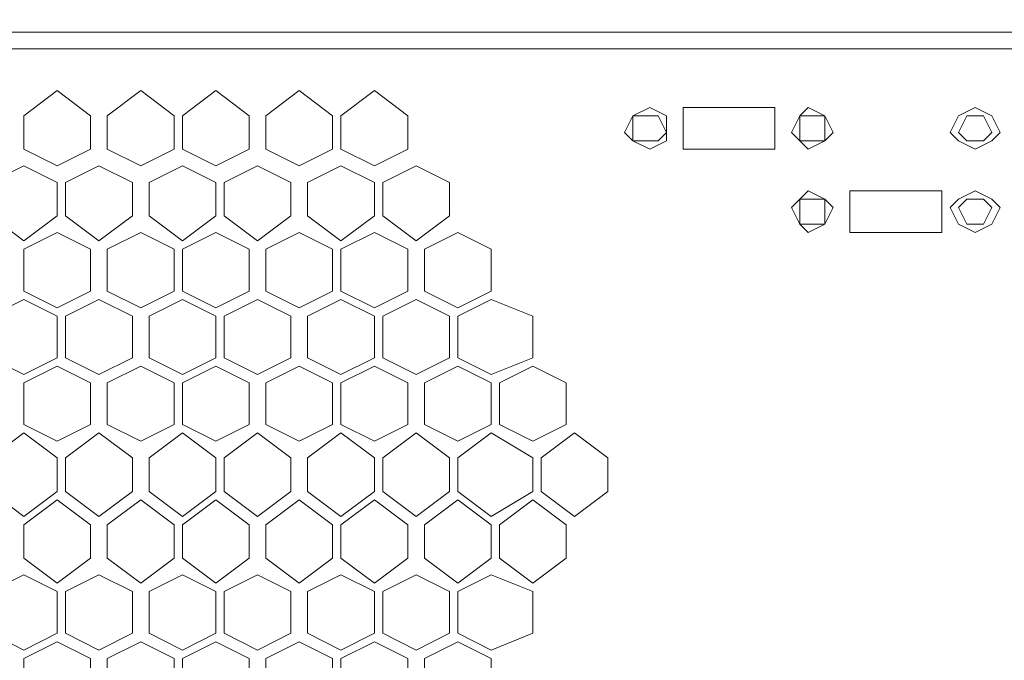
# Model space of a CAD drawing. Units: millimetres. Extents: x 23 to 133, y 12 to 67.
# Drawn here: x 87 to 89, y 20 to 21 of the extents above; entities that cross this region are included whole.
import ezdxf

# ---------------------------------------------------------------- set-up
doc = ezdxf.new("R2010")
doc.units = ezdxf.units.MM
doc.header["$MEASUREMENT"] = 0
doc.layers.add('layer 1', color=7, linetype='Continuous')

msp = doc.modelspace()

# ---------------------------------------------------------------- linework, layer by layer
at = {"layer": 'layer 1', "lineweight": 5}
for points, knots in [([(97.0716, 17.59), (97.0716, 17.59), (97.0926, 17.59), (97.0926, 17.59), (97.0926, 17.59), (97.0926, 66.4909), (97.0926, 66.4909), (97.0926, 66.4909), (97.0926, 66.5118), (97.0926, 66.5118), (97.0926, 66.5118), (97.0507, 66.5327), (97.0507, 66.5327), (97.0507, 66.5327), (96.8834, 66.5327), (96.8834, 66.5327), (96.8834, 66.5327), (96.8625, 66.5118), (96.8625, 66.5118), (96.8625, 66.5118), (96.8416, 66.4909), (96.8416, 66.4909), (96.8416, 66.4909), (83.4974, 66.4909), (83.4974, 66.4909)], [0, 0, 0, 0, 0.125, 0.125, 0.125, 0.25, 0.25, 0.25, 0.375, 0.375, 0.375, 0.5, 0.5, 0.5, 0.625, 0.625, 0.625, 0.75, 0.75, 0.75, 0.875, 0.875, 0.875, 1, 1, 1, 1]), ([(82.2842, 66.47), (82.2842, 66.47), (96.4233, 66.47), (96.4233, 66.47), (96.4233, 66.47), (96.4233, 14.9964), (96.4233, 14.9964), (96.4233, 14.9964), (97.0716, 14.9964), (97.0716, 14.9964), (97.0716, 14.9964), (97.0716, 18.7613), (97.0716, 18.7613)], [0, 0, 0, 0, 0.25, 0.25, 0.25, 0.5, 0.5, 0.5, 0.75, 0.75, 0.75, 1, 1, 1, 1]), ([(83.7065, 18.9495), (83.7065, 18.9495), (95.001, 18.9495), (95.001, 18.9495), (95.001, 18.9495), (95.001, 21.2084), (95.001, 21.2084), (95.001, 21.2084), (83.7065, 21.2084), (83.7065, 21.2084), (83.7065, 21.2084), (83.7065, 18.9704), (83.7065, 18.9704), (83.7065, 18.9704), (82.9954, 18.9704), (82.9954, 18.9704), (82.9954, 18.9704), (82.9536, 18.9913), (82.9536, 18.9913), (82.9536, 18.9913), (82.9326, 19.0541), (82.9326, 19.0541), (82.9326, 19.0541), (82.9326, 21.1247), (82.9326, 21.1247), (82.9326, 21.1247), (82.9536, 21.1666), (82.9536, 21.1666), (82.9536, 21.1666), (82.9954, 21.2084), (82.9954, 21.2084), (82.9954, 21.2084), (83.7065, 21.2084), (83.7065, 21.2084), (83.7065, 21.2084), (83.7065, 18.9495), (83.7065, 18.9495)], [0, 0, 0, 0, 0.083333, 0.083333, 0.083333, 0.166667, 0.166667, 0.166667, 0.25, 0.25, 0.25, 0.333333, 0.333333, 0.333333, 0.416667, 0.416667, 0.416667, 0.5, 0.5, 0.5, 0.583333, 0.583333, 0.583333, 0.666667, 0.666667, 0.666667, 0.75, 0.75, 0.75, 0.833333, 0.833333, 0.833333, 0.916667, 0.916667, 0.916667, 1, 1, 1, 1]), ([(86.9066, 20.9156), (86.9066, 20.9156), (86.823, 20.8737), (86.823, 20.8737), (86.823, 20.8737), (86.7393, 20.9156), (86.7393, 20.9156), (86.7393, 20.9156), (86.7393, 20.9992), (86.7393, 20.9992), (86.7393, 20.9992), (86.823, 21.062), (86.823, 21.062), (86.823, 21.062), (86.9066, 20.9992), (86.9066, 20.9992), (86.9066, 20.9992), (86.9066, 20.9156), (86.9066, 20.9156)], [0, 0, 0, 0, 0.166667, 0.166667, 0.166667, 0.333333, 0.333333, 0.333333, 0.5, 0.5, 0.5, 0.666667, 0.666667, 0.666667, 0.833333, 0.833333, 0.833333, 1, 1, 1, 1]), ([(87.1158, 20.9156), (87.1158, 20.9156), (87.0321, 20.8737), (87.0321, 20.8737), (87.0321, 20.8737), (86.9485, 20.9156), (86.9485, 20.9156), (86.9485, 20.9156), (86.9485, 20.9992), (86.9485, 20.9992), (86.9485, 20.9992), (87.0321, 21.062), (87.0321, 21.062), (87.0321, 21.062), (87.1158, 20.9992), (87.1158, 20.9992), (87.1158, 20.9992), (87.1158, 20.9156), (87.1158, 20.9156)], [0, 0, 0, 0, 0.166667, 0.166667, 0.166667, 0.333333, 0.333333, 0.333333, 0.5, 0.5, 0.5, 0.666667, 0.666667, 0.666667, 0.833333, 0.833333, 0.833333, 1, 1, 1, 1]), ([(87.304, 20.9156), (87.304, 20.9156), (87.2204, 20.8737), (87.2204, 20.8737), (87.2204, 20.8737), (87.1367, 20.9156), (87.1367, 20.9156), (87.1367, 20.9156), (87.1367, 20.9992), (87.1367, 20.9992), (87.1367, 20.9992), (87.2204, 21.062), (87.2204, 21.062), (87.2204, 21.062), (87.304, 20.9992), (87.304, 20.9992), (87.304, 20.9992), (87.304, 20.9156), (87.304, 20.9156)], [0, 0, 0, 0, 0.166667, 0.166667, 0.166667, 0.333333, 0.333333, 0.333333, 0.5, 0.5, 0.5, 0.666667, 0.666667, 0.666667, 0.833333, 0.833333, 0.833333, 1, 1, 1, 1]), ([(87.5132, 20.9156), (87.5132, 20.9156), (87.4295, 20.8737), (87.4295, 20.8737), (87.4295, 20.8737), (87.3458, 20.9156), (87.3458, 20.9156), (87.3458, 20.9156), (87.3458, 20.9992), (87.3458, 20.9992), (87.3458, 20.9992), (87.4295, 21.062), (87.4295, 21.062), (87.4295, 21.062), (87.5132, 20.9992), (87.5132, 20.9992), (87.5132, 20.9992), (87.5132, 20.9156), (87.5132, 20.9156)], [0, 0, 0, 0, 0.166667, 0.166667, 0.166667, 0.333333, 0.333333, 0.333333, 0.5, 0.5, 0.5, 0.666667, 0.666667, 0.666667, 0.833333, 0.833333, 0.833333, 1, 1, 1, 1]), ([(87.7014, 20.9156), (87.7014, 20.9156), (87.6178, 20.8737), (87.6178, 20.8737), (87.6178, 20.8737), (87.5341, 20.9156), (87.5341, 20.9156), (87.5341, 20.9156), (87.5341, 20.9992), (87.5341, 20.9992), (87.5341, 20.9992), (87.6178, 21.062), (87.6178, 21.062), (87.6178, 21.062), (87.7014, 20.9992), (87.7014, 20.9992), (87.7014, 20.9992), (87.7014, 20.9156), (87.7014, 20.9156)], [0, 0, 0, 0, 0.166667, 0.166667, 0.166667, 0.333333, 0.333333, 0.333333, 0.5, 0.5, 0.5, 0.666667, 0.666667, 0.666667, 0.833333, 0.833333, 0.833333, 1, 1, 1, 1]), ([(88.3498, 20.9574), (88.3498, 20.9574), (88.3498, 20.9992), (88.3498, 20.9992), (88.3498, 20.9992), (88.308, 21.0202), (88.308, 21.0202), (88.308, 21.0202), (88.2661, 20.9992), (88.2661, 20.9992), (88.2661, 20.9992), (88.2452, 20.9574), (88.2452, 20.9574), (88.2452, 20.9574), (88.2661, 20.9365), (88.2661, 20.9365), (88.2661, 20.9365), (88.308, 20.9156), (88.308, 20.9156), (88.308, 20.9156), (88.3498, 20.9365), (88.3498, 20.9365), (88.3498, 20.9365), (88.3498, 20.9574), (88.3498, 20.9574)], [0, 0, 0, 0, 0.125, 0.125, 0.125, 0.25, 0.25, 0.25, 0.375, 0.375, 0.375, 0.5, 0.5, 0.5, 0.625, 0.625, 0.625, 0.75, 0.75, 0.75, 0.875, 0.875, 0.875, 1, 1, 1, 1]), ([(88.6217, 20.9156), (88.6217, 20.9156), (88.3916, 20.9156), (88.3916, 20.9156), (88.3916, 20.9156), (88.3916, 21.0202), (88.3916, 21.0202), (88.3916, 21.0202), (88.6217, 21.0202), (88.6217, 21.0202), (88.6217, 21.0202), (88.6217, 20.9156), (88.6217, 20.9156)], [0, 0, 0, 0, 0.25, 0.25, 0.25, 0.5, 0.5, 0.5, 0.75, 0.75, 0.75, 1, 1, 1, 1]), ([(88.7681, 20.9574), (88.7681, 20.9574), (88.7472, 20.9992), (88.7472, 20.9992), (88.7472, 20.9992), (88.7054, 21.0202), (88.7054, 21.0202), (88.7054, 21.0202), (88.6845, 20.9992), (88.6845, 20.9992), (88.6845, 20.9992), (88.6635, 20.9574), (88.6635, 20.9574), (88.6635, 20.9574), (88.6845, 20.9365), (88.6845, 20.9365), (88.6845, 20.9365), (88.7054, 20.9156), (88.7054, 20.9156), (88.7054, 20.9156), (88.7472, 20.9365), (88.7472, 20.9365), (88.7472, 20.9365), (88.7681, 20.9574), (88.7681, 20.9574)], [0, 0, 0, 0, 0.125, 0.125, 0.125, 0.25, 0.25, 0.25, 0.375, 0.375, 0.375, 0.5, 0.5, 0.5, 0.625, 0.625, 0.625, 0.75, 0.75, 0.75, 0.875, 0.875, 0.875, 1, 1, 1, 1]), ([(89.1864, 20.9574), (89.1864, 20.9574), (89.1655, 20.9992), (89.1655, 20.9992), (89.1655, 20.9992), (89.1237, 21.0202), (89.1237, 21.0202), (89.1237, 21.0202), (89.0819, 20.9992), (89.0819, 20.9992), (89.0819, 20.9992), (89.0609, 20.9574), (89.0609, 20.9574), (89.0609, 20.9574), (89.0819, 20.9365), (89.0819, 20.9365), (89.0819, 20.9365), (89.1237, 20.9156), (89.1237, 20.9156), (89.1237, 20.9156), (89.1655, 20.9365), (89.1655, 20.9365), (89.1655, 20.9365), (89.1864, 20.9574), (89.1864, 20.9574)], [0, 0, 0, 0, 0.125, 0.125, 0.125, 0.25, 0.25, 0.25, 0.375, 0.375, 0.375, 0.5, 0.5, 0.5, 0.625, 0.625, 0.625, 0.75, 0.75, 0.75, 0.875, 0.875, 0.875, 1, 1, 1, 1]), ([(88.3498, 20.9574), (88.3498, 20.9574), (88.3289, 20.9992), (88.3289, 20.9992), (88.3289, 20.9992), (88.308, 20.9992), (88.308, 20.9992), (88.308, 20.9992), (88.2661, 20.9992), (88.2661, 20.9992), (88.2661, 20.9992), (88.2661, 20.9574), (88.2661, 20.9574), (88.2661, 20.9574), (88.2661, 20.9365), (88.2661, 20.9365), (88.2661, 20.9365), (88.308, 20.9365), (88.308, 20.9365), (88.308, 20.9365), (88.3289, 20.9365), (88.3289, 20.9365), (88.3289, 20.9365), (88.3498, 20.9574), (88.3498, 20.9574)], [0, 0, 0, 0, 0.125, 0.125, 0.125, 0.25, 0.25, 0.25, 0.375, 0.375, 0.375, 0.5, 0.5, 0.5, 0.625, 0.625, 0.625, 0.75, 0.75, 0.75, 0.875, 0.875, 0.875, 1, 1, 1, 1]), ([(88.7472, 20.9574), (88.7472, 20.9574), (88.7472, 20.9992), (88.7472, 20.9992), (88.7472, 20.9992), (88.7054, 20.9992), (88.7054, 20.9992), (88.7054, 20.9992), (88.6845, 20.9992), (88.6845, 20.9992), (88.6845, 20.9992), (88.6845, 20.9574), (88.6845, 20.9574), (88.6845, 20.9574), (88.6845, 20.9365), (88.6845, 20.9365), (88.6845, 20.9365), (88.7054, 20.9365), (88.7054, 20.9365), (88.7054, 20.9365), (88.7472, 20.9365), (88.7472, 20.9365), (88.7472, 20.9365), (88.7472, 20.9574), (88.7472, 20.9574)], [0, 0, 0, 0, 0.125, 0.125, 0.125, 0.25, 0.25, 0.25, 0.375, 0.375, 0.375, 0.5, 0.5, 0.5, 0.625, 0.625, 0.625, 0.75, 0.75, 0.75, 0.875, 0.875, 0.875, 1, 1, 1, 1]), ([(89.1655, 20.9574), (89.1655, 20.9574), (89.1446, 20.9992), (89.1446, 20.9992), (89.1446, 20.9992), (89.1237, 20.9992), (89.1237, 20.9992), (89.1237, 20.9992), (89.1028, 20.9992), (89.1028, 20.9992), (89.1028, 20.9992), (89.0819, 20.9574), (89.0819, 20.9574), (89.0819, 20.9574), (89.1028, 20.9365), (89.1028, 20.9365), (89.1028, 20.9365), (89.1237, 20.9365), (89.1237, 20.9365), (89.1237, 20.9365), (89.1446, 20.9365), (89.1446, 20.9365), (89.1446, 20.9365), (89.1655, 20.9574), (89.1655, 20.9574)], [0, 0, 0, 0, 0.125, 0.125, 0.125, 0.25, 0.25, 0.25, 0.375, 0.375, 0.375, 0.5, 0.5, 0.5, 0.625, 0.625, 0.625, 0.75, 0.75, 0.75, 0.875, 0.875, 0.875, 1, 1, 1, 1]), ([(86.823, 20.7482), (86.823, 20.7482), (86.7393, 20.6855), (86.7393, 20.6855), (86.7393, 20.6855), (86.6556, 20.7482), (86.6556, 20.7482), (86.6556, 20.7482), (86.6556, 20.8319), (86.6556, 20.8319), (86.6556, 20.8319), (86.7393, 20.8737), (86.7393, 20.8737), (86.7393, 20.8737), (86.823, 20.8319), (86.823, 20.8319), (86.823, 20.8319), (86.823, 20.7482), (86.823, 20.7482)], [0, 0, 0, 0, 0.166667, 0.166667, 0.166667, 0.333333, 0.333333, 0.333333, 0.5, 0.5, 0.5, 0.666667, 0.666667, 0.666667, 0.833333, 0.833333, 0.833333, 1, 1, 1, 1]), ([(87.0112, 20.7482), (87.0112, 20.7482), (86.9275, 20.6855), (86.9275, 20.6855), (86.9275, 20.6855), (86.8439, 20.7482), (86.8439, 20.7482), (86.8439, 20.7482), (86.8439, 20.8319), (86.8439, 20.8319), (86.8439, 20.8319), (86.9275, 20.8737), (86.9275, 20.8737), (86.9275, 20.8737), (87.0112, 20.8319), (87.0112, 20.8319), (87.0112, 20.8319), (87.0112, 20.7482), (87.0112, 20.7482)], [0, 0, 0, 0, 0.166667, 0.166667, 0.166667, 0.333333, 0.333333, 0.333333, 0.5, 0.5, 0.5, 0.666667, 0.666667, 0.666667, 0.833333, 0.833333, 0.833333, 1, 1, 1, 1]), ([(87.2204, 20.7482), (87.2204, 20.7482), (87.1367, 20.6855), (87.1367, 20.6855), (87.1367, 20.6855), (87.053, 20.7482), (87.053, 20.7482), (87.053, 20.7482), (87.053, 20.8319), (87.053, 20.8319), (87.053, 20.8319), (87.1367, 20.8737), (87.1367, 20.8737), (87.1367, 20.8737), (87.2204, 20.8319), (87.2204, 20.8319), (87.2204, 20.8319), (87.2204, 20.7482), (87.2204, 20.7482)], [0, 0, 0, 0, 0.166667, 0.166667, 0.166667, 0.333333, 0.333333, 0.333333, 0.5, 0.5, 0.5, 0.666667, 0.666667, 0.666667, 0.833333, 0.833333, 0.833333, 1, 1, 1, 1]), ([(87.4086, 20.7482), (87.4086, 20.7482), (87.3249, 20.6855), (87.3249, 20.6855), (87.3249, 20.6855), (87.2413, 20.7482), (87.2413, 20.7482), (87.2413, 20.7482), (87.2413, 20.8319), (87.2413, 20.8319), (87.2413, 20.8319), (87.3249, 20.8737), (87.3249, 20.8737), (87.3249, 20.8737), (87.4086, 20.8319), (87.4086, 20.8319), (87.4086, 20.8319), (87.4086, 20.7482), (87.4086, 20.7482)], [0, 0, 0, 0, 0.166667, 0.166667, 0.166667, 0.333333, 0.333333, 0.333333, 0.5, 0.5, 0.5, 0.666667, 0.666667, 0.666667, 0.833333, 0.833333, 0.833333, 1, 1, 1, 1]), ([(87.6178, 20.7482), (87.6178, 20.7482), (87.5341, 20.6855), (87.5341, 20.6855), (87.5341, 20.6855), (87.4504, 20.7482), (87.4504, 20.7482), (87.4504, 20.7482), (87.4504, 20.8319), (87.4504, 20.8319), (87.4504, 20.8319), (87.5341, 20.8737), (87.5341, 20.8737), (87.5341, 20.8737), (87.6178, 20.8319), (87.6178, 20.8319), (87.6178, 20.8319), (87.6178, 20.7482), (87.6178, 20.7482)], [0, 0, 0, 0, 0.166667, 0.166667, 0.166667, 0.333333, 0.333333, 0.333333, 0.5, 0.5, 0.5, 0.666667, 0.666667, 0.666667, 0.833333, 0.833333, 0.833333, 1, 1, 1, 1]), ([(87.806, 20.7482), (87.806, 20.7482), (87.7223, 20.6855), (87.7223, 20.6855), (87.7223, 20.6855), (87.6387, 20.7482), (87.6387, 20.7482), (87.6387, 20.7482), (87.6387, 20.8319), (87.6387, 20.8319), (87.6387, 20.8319), (87.7223, 20.8737), (87.7223, 20.8737), (87.7223, 20.8737), (87.806, 20.8319), (87.806, 20.8319), (87.806, 20.8319), (87.806, 20.7482), (87.806, 20.7482)], [0, 0, 0, 0, 0.166667, 0.166667, 0.166667, 0.333333, 0.333333, 0.333333, 0.5, 0.5, 0.5, 0.666667, 0.666667, 0.666667, 0.833333, 0.833333, 0.833333, 1, 1, 1, 1]), ([(88.7681, 20.7692), (88.7681, 20.7692), (88.7472, 20.7901), (88.7472, 20.7901), (88.7472, 20.7901), (88.7054, 20.811), (88.7054, 20.811), (88.7054, 20.811), (88.6845, 20.7901), (88.6845, 20.7901), (88.6845, 20.7901), (88.6635, 20.7692), (88.6635, 20.7692), (88.6635, 20.7692), (88.6845, 20.7273), (88.6845, 20.7273), (88.6845, 20.7273), (88.7054, 20.7064), (88.7054, 20.7064), (88.7054, 20.7064), (88.7472, 20.7273), (88.7472, 20.7273), (88.7472, 20.7273), (88.7681, 20.7692), (88.7681, 20.7692)], [0, 0, 0, 0, 0.125, 0.125, 0.125, 0.25, 0.25, 0.25, 0.375, 0.375, 0.375, 0.5, 0.5, 0.5, 0.625, 0.625, 0.625, 0.75, 0.75, 0.75, 0.875, 0.875, 0.875, 1, 1, 1, 1]), ([(89.04, 20.7064), (89.04, 20.7064), (88.81, 20.7064), (88.81, 20.7064), (88.81, 20.7064), (88.81, 20.811), (88.81, 20.811), (88.81, 20.811), (89.04, 20.811), (89.04, 20.811), (89.04, 20.811), (89.04, 20.7064), (89.04, 20.7064)], [0, 0, 0, 0, 0.25, 0.25, 0.25, 0.5, 0.5, 0.5, 0.75, 0.75, 0.75, 1, 1, 1, 1]), ([(89.1864, 20.7692), (89.1864, 20.7692), (89.1655, 20.7901), (89.1655, 20.7901), (89.1655, 20.7901), (89.1237, 20.811), (89.1237, 20.811), (89.1237, 20.811), (89.0819, 20.7901), (89.0819, 20.7901), (89.0819, 20.7901), (89.0609, 20.7692), (89.0609, 20.7692), (89.0609, 20.7692), (89.0819, 20.7273), (89.0819, 20.7273), (89.0819, 20.7273), (89.1237, 20.7064), (89.1237, 20.7064), (89.1237, 20.7064), (89.1655, 20.7273), (89.1655, 20.7273), (89.1655, 20.7273), (89.1864, 20.7692), (89.1864, 20.7692)], [0, 0, 0, 0, 0.125, 0.125, 0.125, 0.25, 0.25, 0.25, 0.375, 0.375, 0.375, 0.5, 0.5, 0.5, 0.625, 0.625, 0.625, 0.75, 0.75, 0.75, 0.875, 0.875, 0.875, 1, 1, 1, 1]), ([(88.7472, 20.7692), (88.7472, 20.7692), (88.7472, 20.7901), (88.7472, 20.7901), (88.7472, 20.7901), (88.7054, 20.7901), (88.7054, 20.7901), (88.7054, 20.7901), (88.6845, 20.7901), (88.6845, 20.7901), (88.6845, 20.7901), (88.6845, 20.7692), (88.6845, 20.7692), (88.6845, 20.7692), (88.6845, 20.7273), (88.6845, 20.7273), (88.6845, 20.7273), (88.7054, 20.7273), (88.7054, 20.7273), (88.7054, 20.7273), (88.7472, 20.7273), (88.7472, 20.7273), (88.7472, 20.7273), (88.7472, 20.7692), (88.7472, 20.7692)], [0, 0, 0, 0, 0.125, 0.125, 0.125, 0.25, 0.25, 0.25, 0.375, 0.375, 0.375, 0.5, 0.5, 0.5, 0.625, 0.625, 0.625, 0.75, 0.75, 0.75, 0.875, 0.875, 0.875, 1, 1, 1, 1]), ([(89.1655, 20.7692), (89.1655, 20.7692), (89.1446, 20.7901), (89.1446, 20.7901), (89.1446, 20.7901), (89.1237, 20.7901), (89.1237, 20.7901), (89.1237, 20.7901), (89.1028, 20.7901), (89.1028, 20.7901), (89.1028, 20.7901), (89.0819, 20.7692), (89.0819, 20.7692), (89.0819, 20.7692), (89.1028, 20.7273), (89.1028, 20.7273), (89.1028, 20.7273), (89.1237, 20.7273), (89.1237, 20.7273), (89.1237, 20.7273), (89.1446, 20.7273), (89.1446, 20.7273), (89.1446, 20.7273), (89.1655, 20.7692), (89.1655, 20.7692)], [0, 0, 0, 0, 0.125, 0.125, 0.125, 0.25, 0.25, 0.25, 0.375, 0.375, 0.375, 0.5, 0.5, 0.5, 0.625, 0.625, 0.625, 0.75, 0.75, 0.75, 0.875, 0.875, 0.875, 1, 1, 1, 1]), ([(86.9066, 20.56), (86.9066, 20.56), (86.823, 20.5182), (86.823, 20.5182), (86.823, 20.5182), (86.7393, 20.56), (86.7393, 20.56), (86.7393, 20.56), (86.7393, 20.6646), (86.7393, 20.6646), (86.7393, 20.6646), (86.823, 20.7064), (86.823, 20.7064), (86.823, 20.7064), (86.9066, 20.6646), (86.9066, 20.6646), (86.9066, 20.6646), (86.9066, 20.56), (86.9066, 20.56)], [0, 0, 0, 0, 0.166667, 0.166667, 0.166667, 0.333333, 0.333333, 0.333333, 0.5, 0.5, 0.5, 0.666667, 0.666667, 0.666667, 0.833333, 0.833333, 0.833333, 1, 1, 1, 1]), ([(87.1158, 20.56), (87.1158, 20.56), (87.0321, 20.5182), (87.0321, 20.5182), (87.0321, 20.5182), (86.9485, 20.56), (86.9485, 20.56), (86.9485, 20.56), (86.9485, 20.6646), (86.9485, 20.6646), (86.9485, 20.6646), (87.0321, 20.7064), (87.0321, 20.7064), (87.0321, 20.7064), (87.1158, 20.6646), (87.1158, 20.6646), (87.1158, 20.6646), (87.1158, 20.56), (87.1158, 20.56)], [0, 0, 0, 0, 0.166667, 0.166667, 0.166667, 0.333333, 0.333333, 0.333333, 0.5, 0.5, 0.5, 0.666667, 0.666667, 0.666667, 0.833333, 0.833333, 0.833333, 1, 1, 1, 1]), ([(87.304, 20.56), (87.304, 20.56), (87.2204, 20.5182), (87.2204, 20.5182), (87.2204, 20.5182), (87.1367, 20.56), (87.1367, 20.56), (87.1367, 20.56), (87.1367, 20.6646), (87.1367, 20.6646), (87.1367, 20.6646), (87.2204, 20.7064), (87.2204, 20.7064), (87.2204, 20.7064), (87.304, 20.6646), (87.304, 20.6646), (87.304, 20.6646), (87.304, 20.56), (87.304, 20.56)], [0, 0, 0, 0, 0.166667, 0.166667, 0.166667, 0.333333, 0.333333, 0.333333, 0.5, 0.5, 0.5, 0.666667, 0.666667, 0.666667, 0.833333, 0.833333, 0.833333, 1, 1, 1, 1]), ([(87.5132, 20.56), (87.5132, 20.56), (87.4295, 20.5182), (87.4295, 20.5182), (87.4295, 20.5182), (87.3458, 20.56), (87.3458, 20.56), (87.3458, 20.56), (87.3458, 20.6646), (87.3458, 20.6646), (87.3458, 20.6646), (87.4295, 20.7064), (87.4295, 20.7064), (87.4295, 20.7064), (87.5132, 20.6646), (87.5132, 20.6646), (87.5132, 20.6646), (87.5132, 20.56), (87.5132, 20.56)], [0, 0, 0, 0, 0.166667, 0.166667, 0.166667, 0.333333, 0.333333, 0.333333, 0.5, 0.5, 0.5, 0.666667, 0.666667, 0.666667, 0.833333, 0.833333, 0.833333, 1, 1, 1, 1]), ([(87.7014, 20.56), (87.7014, 20.56), (87.6178, 20.5182), (87.6178, 20.5182), (87.6178, 20.5182), (87.5341, 20.56), (87.5341, 20.56), (87.5341, 20.56), (87.5341, 20.6646), (87.5341, 20.6646), (87.5341, 20.6646), (87.6178, 20.7064), (87.6178, 20.7064), (87.6178, 20.7064), (87.7014, 20.6646), (87.7014, 20.6646), (87.7014, 20.6646), (87.7014, 20.56), (87.7014, 20.56)], [0, 0, 0, 0, 0.166667, 0.166667, 0.166667, 0.333333, 0.333333, 0.333333, 0.5, 0.5, 0.5, 0.666667, 0.666667, 0.666667, 0.833333, 0.833333, 0.833333, 1, 1, 1, 1]), ([(87.9106, 20.56), (87.9106, 20.56), (87.8269, 20.5182), (87.8269, 20.5182), (87.8269, 20.5182), (87.7432, 20.56), (87.7432, 20.56), (87.7432, 20.56), (87.7432, 20.6646), (87.7432, 20.6646), (87.7432, 20.6646), (87.8269, 20.7064), (87.8269, 20.7064), (87.8269, 20.7064), (87.9106, 20.6646), (87.9106, 20.6646), (87.9106, 20.6646), (87.9106, 20.56), (87.9106, 20.56)], [0, 0, 0, 0, 0.166667, 0.166667, 0.166667, 0.333333, 0.333333, 0.333333, 0.5, 0.5, 0.5, 0.666667, 0.666667, 0.666667, 0.833333, 0.833333, 0.833333, 1, 1, 1, 1]), ([(86.823, 20.3927), (86.823, 20.3927), (86.7393, 20.3508), (86.7393, 20.3508), (86.7393, 20.3508), (86.6556, 20.3927), (86.6556, 20.3927), (86.6556, 20.3927), (86.6556, 20.4973), (86.6556, 20.4973), (86.6556, 20.4973), (86.7393, 20.5391), (86.7393, 20.5391), (86.7393, 20.5391), (86.823, 20.4973), (86.823, 20.4973), (86.823, 20.4973), (86.823, 20.3927), (86.823, 20.3927)], [0, 0, 0, 0, 0.166667, 0.166667, 0.166667, 0.333333, 0.333333, 0.333333, 0.5, 0.5, 0.5, 0.666667, 0.666667, 0.666667, 0.833333, 0.833333, 0.833333, 1, 1, 1, 1]), ([(87.0112, 20.3927), (87.0112, 20.3927), (86.9275, 20.3508), (86.9275, 20.3508), (86.9275, 20.3508), (86.8439, 20.3927), (86.8439, 20.3927), (86.8439, 20.3927), (86.8439, 20.4973), (86.8439, 20.4973), (86.8439, 20.4973), (86.9275, 20.5391), (86.9275, 20.5391), (86.9275, 20.5391), (87.0112, 20.4973), (87.0112, 20.4973), (87.0112, 20.4973), (87.0112, 20.3927), (87.0112, 20.3927)], [0, 0, 0, 0, 0.166667, 0.166667, 0.166667, 0.333333, 0.333333, 0.333333, 0.5, 0.5, 0.5, 0.666667, 0.666667, 0.666667, 0.833333, 0.833333, 0.833333, 1, 1, 1, 1]), ([(87.2204, 20.3927), (87.2204, 20.3927), (87.1367, 20.3508), (87.1367, 20.3508), (87.1367, 20.3508), (87.053, 20.3927), (87.053, 20.3927), (87.053, 20.3927), (87.053, 20.4973), (87.053, 20.4973), (87.053, 20.4973), (87.1367, 20.5391), (87.1367, 20.5391), (87.1367, 20.5391), (87.2204, 20.4973), (87.2204, 20.4973), (87.2204, 20.4973), (87.2204, 20.3927), (87.2204, 20.3927)], [0, 0, 0, 0, 0.166667, 0.166667, 0.166667, 0.333333, 0.333333, 0.333333, 0.5, 0.5, 0.5, 0.666667, 0.666667, 0.666667, 0.833333, 0.833333, 0.833333, 1, 1, 1, 1]), ([(87.4086, 20.3927), (87.4086, 20.3927), (87.3249, 20.3508), (87.3249, 20.3508), (87.3249, 20.3508), (87.2413, 20.3927), (87.2413, 20.3927), (87.2413, 20.3927), (87.2413, 20.4973), (87.2413, 20.4973), (87.2413, 20.4973), (87.3249, 20.5391), (87.3249, 20.5391), (87.3249, 20.5391), (87.4086, 20.4973), (87.4086, 20.4973), (87.4086, 20.4973), (87.4086, 20.3927), (87.4086, 20.3927)], [0, 0, 0, 0, 0.166667, 0.166667, 0.166667, 0.333333, 0.333333, 0.333333, 0.5, 0.5, 0.5, 0.666667, 0.666667, 0.666667, 0.833333, 0.833333, 0.833333, 1, 1, 1, 1]), ([(87.6178, 20.3927), (87.6178, 20.3927), (87.5341, 20.3508), (87.5341, 20.3508), (87.5341, 20.3508), (87.4504, 20.3927), (87.4504, 20.3927), (87.4504, 20.3927), (87.4504, 20.4973), (87.4504, 20.4973), (87.4504, 20.4973), (87.5341, 20.5391), (87.5341, 20.5391), (87.5341, 20.5391), (87.6178, 20.4973), (87.6178, 20.4973), (87.6178, 20.4973), (87.6178, 20.3927), (87.6178, 20.3927)], [0, 0, 0, 0, 0.166667, 0.166667, 0.166667, 0.333333, 0.333333, 0.333333, 0.5, 0.5, 0.5, 0.666667, 0.666667, 0.666667, 0.833333, 0.833333, 0.833333, 1, 1, 1, 1]), ([(87.806, 20.3927), (87.806, 20.3927), (87.7223, 20.3508), (87.7223, 20.3508), (87.7223, 20.3508), (87.6387, 20.3927), (87.6387, 20.3927), (87.6387, 20.3927), (87.6387, 20.4973), (87.6387, 20.4973), (87.6387, 20.4973), (87.7223, 20.5391), (87.7223, 20.5391), (87.7223, 20.5391), (87.806, 20.4973), (87.806, 20.4973), (87.806, 20.4973), (87.806, 20.3927), (87.806, 20.3927)], [0, 0, 0, 0, 0.166667, 0.166667, 0.166667, 0.333333, 0.333333, 0.333333, 0.5, 0.5, 0.5, 0.666667, 0.666667, 0.666667, 0.833333, 0.833333, 0.833333, 1, 1, 1, 1]), ([(88.0152, 20.3927), (88.0152, 20.3927), (87.9106, 20.3508), (87.9106, 20.3508), (87.9106, 20.3508), (87.8269, 20.3927), (87.8269, 20.3927), (87.8269, 20.3927), (87.8269, 20.4973), (87.8269, 20.4973), (87.8269, 20.4973), (87.9106, 20.5391), (87.9106, 20.5391), (87.9106, 20.5391), (88.0152, 20.4973), (88.0152, 20.4973), (88.0152, 20.4973), (88.0152, 20.3927), (88.0152, 20.3927)], [0, 0, 0, 0, 0.166667, 0.166667, 0.166667, 0.333333, 0.333333, 0.333333, 0.5, 0.5, 0.5, 0.666667, 0.666667, 0.666667, 0.833333, 0.833333, 0.833333, 1, 1, 1, 1]), ([(86.9066, 20.2254), (86.9066, 20.2254), (86.823, 20.1835), (86.823, 20.1835), (86.823, 20.1835), (86.7393, 20.2254), (86.7393, 20.2254), (86.7393, 20.2254), (86.7393, 20.3299), (86.7393, 20.3299), (86.7393, 20.3299), (86.823, 20.3718), (86.823, 20.3718), (86.823, 20.3718), (86.9066, 20.3299), (86.9066, 20.3299), (86.9066, 20.3299), (86.9066, 20.2254), (86.9066, 20.2254)], [0, 0, 0, 0, 0.166667, 0.166667, 0.166667, 0.333333, 0.333333, 0.333333, 0.5, 0.5, 0.5, 0.666667, 0.666667, 0.666667, 0.833333, 0.833333, 0.833333, 1, 1, 1, 1]), ([(87.1158, 20.2254), (87.1158, 20.2254), (87.0321, 20.1835), (87.0321, 20.1835), (87.0321, 20.1835), (86.9485, 20.2254), (86.9485, 20.2254), (86.9485, 20.2254), (86.9485, 20.3299), (86.9485, 20.3299), (86.9485, 20.3299), (87.0321, 20.3718), (87.0321, 20.3718), (87.0321, 20.3718), (87.1158, 20.3299), (87.1158, 20.3299), (87.1158, 20.3299), (87.1158, 20.2254), (87.1158, 20.2254)], [0, 0, 0, 0, 0.166667, 0.166667, 0.166667, 0.333333, 0.333333, 0.333333, 0.5, 0.5, 0.5, 0.666667, 0.666667, 0.666667, 0.833333, 0.833333, 0.833333, 1, 1, 1, 1]), ([(87.304, 20.2254), (87.304, 20.2254), (87.2204, 20.1835), (87.2204, 20.1835), (87.2204, 20.1835), (87.1367, 20.2254), (87.1367, 20.2254), (87.1367, 20.2254), (87.1367, 20.3299), (87.1367, 20.3299), (87.1367, 20.3299), (87.2204, 20.3718), (87.2204, 20.3718), (87.2204, 20.3718), (87.304, 20.3299), (87.304, 20.3299), (87.304, 20.3299), (87.304, 20.2254), (87.304, 20.2254)], [0, 0, 0, 0, 0.166667, 0.166667, 0.166667, 0.333333, 0.333333, 0.333333, 0.5, 0.5, 0.5, 0.666667, 0.666667, 0.666667, 0.833333, 0.833333, 0.833333, 1, 1, 1, 1]), ([(87.5132, 20.2254), (87.5132, 20.2254), (87.4295, 20.1835), (87.4295, 20.1835), (87.4295, 20.1835), (87.3458, 20.2254), (87.3458, 20.2254), (87.3458, 20.2254), (87.3458, 20.3299), (87.3458, 20.3299), (87.3458, 20.3299), (87.4295, 20.3718), (87.4295, 20.3718), (87.4295, 20.3718), (87.5132, 20.3299), (87.5132, 20.3299), (87.5132, 20.3299), (87.5132, 20.2254), (87.5132, 20.2254)], [0, 0, 0, 0, 0.166667, 0.166667, 0.166667, 0.333333, 0.333333, 0.333333, 0.5, 0.5, 0.5, 0.666667, 0.666667, 0.666667, 0.833333, 0.833333, 0.833333, 1, 1, 1, 1]), ([(87.7014, 20.2254), (87.7014, 20.2254), (87.6178, 20.1835), (87.6178, 20.1835), (87.6178, 20.1835), (87.5341, 20.2254), (87.5341, 20.2254), (87.5341, 20.2254), (87.5341, 20.3299), (87.5341, 20.3299), (87.5341, 20.3299), (87.6178, 20.3718), (87.6178, 20.3718), (87.6178, 20.3718), (87.7014, 20.3299), (87.7014, 20.3299), (87.7014, 20.3299), (87.7014, 20.2254), (87.7014, 20.2254)], [0, 0, 0, 0, 0.166667, 0.166667, 0.166667, 0.333333, 0.333333, 0.333333, 0.5, 0.5, 0.5, 0.666667, 0.666667, 0.666667, 0.833333, 0.833333, 0.833333, 1, 1, 1, 1]), ([(87.9106, 20.2254), (87.9106, 20.2254), (87.8269, 20.1835), (87.8269, 20.1835), (87.8269, 20.1835), (87.7432, 20.2254), (87.7432, 20.2254), (87.7432, 20.2254), (87.7432, 20.3299), (87.7432, 20.3299), (87.7432, 20.3299), (87.8269, 20.3718), (87.8269, 20.3718), (87.8269, 20.3718), (87.9106, 20.3299), (87.9106, 20.3299), (87.9106, 20.3299), (87.9106, 20.2254), (87.9106, 20.2254)], [0, 0, 0, 0, 0.166667, 0.166667, 0.166667, 0.333333, 0.333333, 0.333333, 0.5, 0.5, 0.5, 0.666667, 0.666667, 0.666667, 0.833333, 0.833333, 0.833333, 1, 1, 1, 1]), ([(88.0988, 20.2254), (88.0988, 20.2254), (88.0152, 20.1835), (88.0152, 20.1835), (88.0152, 20.1835), (87.9315, 20.2254), (87.9315, 20.2254), (87.9315, 20.2254), (87.9315, 20.3299), (87.9315, 20.3299), (87.9315, 20.3299), (88.0152, 20.3718), (88.0152, 20.3718), (88.0152, 20.3718), (88.0988, 20.3299), (88.0988, 20.3299), (88.0988, 20.3299), (88.0988, 20.2254), (88.0988, 20.2254)], [0, 0, 0, 0, 0.166667, 0.166667, 0.166667, 0.333333, 0.333333, 0.333333, 0.5, 0.5, 0.5, 0.666667, 0.666667, 0.666667, 0.833333, 0.833333, 0.833333, 1, 1, 1, 1]), ([(86.823, 20.058), (86.823, 20.058), (86.7393, 19.9953), (86.7393, 19.9953), (86.7393, 19.9953), (86.6556, 20.058), (86.6556, 20.058), (86.6556, 20.058), (86.6556, 20.1417), (86.6556, 20.1417), (86.6556, 20.1417), (86.7393, 20.2044), (86.7393, 20.2044), (86.7393, 20.2044), (86.823, 20.1417), (86.823, 20.1417), (86.823, 20.1417), (86.823, 20.058), (86.823, 20.058)], [0, 0, 0, 0, 0.166667, 0.166667, 0.166667, 0.333333, 0.333333, 0.333333, 0.5, 0.5, 0.5, 0.666667, 0.666667, 0.666667, 0.833333, 0.833333, 0.833333, 1, 1, 1, 1]), ([(87.0112, 20.058), (87.0112, 20.058), (86.9275, 19.9953), (86.9275, 19.9953), (86.9275, 19.9953), (86.8439, 20.058), (86.8439, 20.058), (86.8439, 20.058), (86.8439, 20.1417), (86.8439, 20.1417), (86.8439, 20.1417), (86.9275, 20.2044), (86.9275, 20.2044), (86.9275, 20.2044), (87.0112, 20.1417), (87.0112, 20.1417), (87.0112, 20.1417), (87.0112, 20.058), (87.0112, 20.058)], [0, 0, 0, 0, 0.166667, 0.166667, 0.166667, 0.333333, 0.333333, 0.333333, 0.5, 0.5, 0.5, 0.666667, 0.666667, 0.666667, 0.833333, 0.833333, 0.833333, 1, 1, 1, 1]), ([(87.2204, 20.058), (87.2204, 20.058), (87.1367, 19.9953), (87.1367, 19.9953), (87.1367, 19.9953), (87.053, 20.058), (87.053, 20.058), (87.053, 20.058), (87.053, 20.1417), (87.053, 20.1417), (87.053, 20.1417), (87.1367, 20.2044), (87.1367, 20.2044), (87.1367, 20.2044), (87.2204, 20.1417), (87.2204, 20.1417), (87.2204, 20.1417), (87.2204, 20.058), (87.2204, 20.058)], [0, 0, 0, 0, 0.166667, 0.166667, 0.166667, 0.333333, 0.333333, 0.333333, 0.5, 0.5, 0.5, 0.666667, 0.666667, 0.666667, 0.833333, 0.833333, 0.833333, 1, 1, 1, 1]), ([(87.4086, 20.058), (87.4086, 20.058), (87.3249, 19.9953), (87.3249, 19.9953), (87.3249, 19.9953), (87.2413, 20.058), (87.2413, 20.058), (87.2413, 20.058), (87.2413, 20.1417), (87.2413, 20.1417), (87.2413, 20.1417), (87.3249, 20.2044), (87.3249, 20.2044), (87.3249, 20.2044), (87.4086, 20.1417), (87.4086, 20.1417), (87.4086, 20.1417), (87.4086, 20.058), (87.4086, 20.058)], [0, 0, 0, 0, 0.166667, 0.166667, 0.166667, 0.333333, 0.333333, 0.333333, 0.5, 0.5, 0.5, 0.666667, 0.666667, 0.666667, 0.833333, 0.833333, 0.833333, 1, 1, 1, 1]), ([(87.6178, 20.058), (87.6178, 20.058), (87.5341, 19.9953), (87.5341, 19.9953), (87.5341, 19.9953), (87.4504, 20.058), (87.4504, 20.058), (87.4504, 20.058), (87.4504, 20.1417), (87.4504, 20.1417), (87.4504, 20.1417), (87.5341, 20.2044), (87.5341, 20.2044), (87.5341, 20.2044), (87.6178, 20.1417), (87.6178, 20.1417), (87.6178, 20.1417), (87.6178, 20.058), (87.6178, 20.058)], [0, 0, 0, 0, 0.166667, 0.166667, 0.166667, 0.333333, 0.333333, 0.333333, 0.5, 0.5, 0.5, 0.666667, 0.666667, 0.666667, 0.833333, 0.833333, 0.833333, 1, 1, 1, 1]), ([(87.806, 20.058), (87.806, 20.058), (87.7223, 19.9953), (87.7223, 19.9953), (87.7223, 19.9953), (87.6387, 20.058), (87.6387, 20.058), (87.6387, 20.058), (87.6387, 20.1417), (87.6387, 20.1417), (87.6387, 20.1417), (87.7223, 20.2044), (87.7223, 20.2044), (87.7223, 20.2044), (87.806, 20.1417), (87.806, 20.1417), (87.806, 20.1417), (87.806, 20.058), (87.806, 20.058)], [0, 0, 0, 0, 0.166667, 0.166667, 0.166667, 0.333333, 0.333333, 0.333333, 0.5, 0.5, 0.5, 0.666667, 0.666667, 0.666667, 0.833333, 0.833333, 0.833333, 1, 1, 1, 1]), ([(88.0152, 20.058), (88.0152, 20.058), (87.9106, 19.9953), (87.9106, 19.9953), (87.9106, 19.9953), (87.8269, 20.058), (87.8269, 20.058), (87.8269, 20.058), (87.8269, 20.1417), (87.8269, 20.1417), (87.8269, 20.1417), (87.9106, 20.2044), (87.9106, 20.2044), (87.9106, 20.2044), (88.0152, 20.1417), (88.0152, 20.1417), (88.0152, 20.1417), (88.0152, 20.058), (88.0152, 20.058)], [0, 0, 0, 0, 0.166667, 0.166667, 0.166667, 0.333333, 0.333333, 0.333333, 0.5, 0.5, 0.5, 0.666667, 0.666667, 0.666667, 0.833333, 0.833333, 0.833333, 1, 1, 1, 1]), ([(88.2034, 20.058), (88.2034, 20.058), (88.1197, 19.9953), (88.1197, 19.9953), (88.1197, 19.9953), (88.0361, 20.058), (88.0361, 20.058), (88.0361, 20.058), (88.0361, 20.1417), (88.0361, 20.1417), (88.0361, 20.1417), (88.1197, 20.2044), (88.1197, 20.2044), (88.1197, 20.2044), (88.2034, 20.1417), (88.2034, 20.1417), (88.2034, 20.1417), (88.2034, 20.058), (88.2034, 20.058)], [0, 0, 0, 0, 0.166667, 0.166667, 0.166667, 0.333333, 0.333333, 0.333333, 0.5, 0.5, 0.5, 0.666667, 0.666667, 0.666667, 0.833333, 0.833333, 0.833333, 1, 1, 1, 1]), ([(86.9066, 19.8907), (86.9066, 19.8907), (86.823, 19.828), (86.823, 19.828), (86.823, 19.828), (86.7393, 19.8907), (86.7393, 19.8907), (86.7393, 19.8907), (86.7393, 19.9744), (86.7393, 19.9744), (86.7393, 19.9744), (86.823, 20.0371), (86.823, 20.0371), (86.823, 20.0371), (86.9066, 19.9744), (86.9066, 19.9744), (86.9066, 19.9744), (86.9066, 19.8907), (86.9066, 19.8907)], [0, 0, 0, 0, 0.166667, 0.166667, 0.166667, 0.333333, 0.333333, 0.333333, 0.5, 0.5, 0.5, 0.666667, 0.666667, 0.666667, 0.833333, 0.833333, 0.833333, 1, 1, 1, 1]), ([(87.1158, 19.8907), (87.1158, 19.8907), (87.0321, 19.828), (87.0321, 19.828), (87.0321, 19.828), (86.9485, 19.8907), (86.9485, 19.8907), (86.9485, 19.8907), (86.9485, 19.9744), (86.9485, 19.9744), (86.9485, 19.9744), (87.0321, 20.0371), (87.0321, 20.0371), (87.0321, 20.0371), (87.1158, 19.9744), (87.1158, 19.9744), (87.1158, 19.9744), (87.1158, 19.8907), (87.1158, 19.8907)], [0, 0, 0, 0, 0.166667, 0.166667, 0.166667, 0.333333, 0.333333, 0.333333, 0.5, 0.5, 0.5, 0.666667, 0.666667, 0.666667, 0.833333, 0.833333, 0.833333, 1, 1, 1, 1]), ([(87.304, 19.8907), (87.304, 19.8907), (87.2204, 19.828), (87.2204, 19.828), (87.2204, 19.828), (87.1367, 19.8907), (87.1367, 19.8907), (87.1367, 19.8907), (87.1367, 19.9744), (87.1367, 19.9744), (87.1367, 19.9744), (87.2204, 20.0371), (87.2204, 20.0371), (87.2204, 20.0371), (87.304, 19.9744), (87.304, 19.9744), (87.304, 19.9744), (87.304, 19.8907), (87.304, 19.8907)], [0, 0, 0, 0, 0.166667, 0.166667, 0.166667, 0.333333, 0.333333, 0.333333, 0.5, 0.5, 0.5, 0.666667, 0.666667, 0.666667, 0.833333, 0.833333, 0.833333, 1, 1, 1, 1]), ([(87.5132, 19.8907), (87.5132, 19.8907), (87.4295, 19.828), (87.4295, 19.828), (87.4295, 19.828), (87.3458, 19.8907), (87.3458, 19.8907), (87.3458, 19.8907), (87.3458, 19.9744), (87.3458, 19.9744), (87.3458, 19.9744), (87.4295, 20.0371), (87.4295, 20.0371), (87.4295, 20.0371), (87.5132, 19.9744), (87.5132, 19.9744), (87.5132, 19.9744), (87.5132, 19.8907), (87.5132, 19.8907)], [0, 0, 0, 0, 0.166667, 0.166667, 0.166667, 0.333333, 0.333333, 0.333333, 0.5, 0.5, 0.5, 0.666667, 0.666667, 0.666667, 0.833333, 0.833333, 0.833333, 1, 1, 1, 1]), ([(87.7014, 19.8907), (87.7014, 19.8907), (87.6178, 19.828), (87.6178, 19.828), (87.6178, 19.828), (87.5341, 19.8907), (87.5341, 19.8907), (87.5341, 19.8907), (87.5341, 19.9744), (87.5341, 19.9744), (87.5341, 19.9744), (87.6178, 20.0371), (87.6178, 20.0371), (87.6178, 20.0371), (87.7014, 19.9744), (87.7014, 19.9744), (87.7014, 19.9744), (87.7014, 19.8907), (87.7014, 19.8907)], [0, 0, 0, 0, 0.166667, 0.166667, 0.166667, 0.333333, 0.333333, 0.333333, 0.5, 0.5, 0.5, 0.666667, 0.666667, 0.666667, 0.833333, 0.833333, 0.833333, 1, 1, 1, 1]), ([(87.9106, 19.8907), (87.9106, 19.8907), (87.8269, 19.828), (87.8269, 19.828), (87.8269, 19.828), (87.7432, 19.8907), (87.7432, 19.8907), (87.7432, 19.8907), (87.7432, 19.9744), (87.7432, 19.9744), (87.7432, 19.9744), (87.8269, 20.0371), (87.8269, 20.0371), (87.8269, 20.0371), (87.9106, 19.9744), (87.9106, 19.9744), (87.9106, 19.9744), (87.9106, 19.8907), (87.9106, 19.8907)], [0, 0, 0, 0, 0.166667, 0.166667, 0.166667, 0.333333, 0.333333, 0.333333, 0.5, 0.5, 0.5, 0.666667, 0.666667, 0.666667, 0.833333, 0.833333, 0.833333, 1, 1, 1, 1]), ([(88.0988, 19.8907), (88.0988, 19.8907), (88.0152, 19.828), (88.0152, 19.828), (88.0152, 19.828), (87.9315, 19.8907), (87.9315, 19.8907), (87.9315, 19.8907), (87.9315, 19.9744), (87.9315, 19.9744), (87.9315, 19.9744), (88.0152, 20.0371), (88.0152, 20.0371), (88.0152, 20.0371), (88.0988, 19.9744), (88.0988, 19.9744), (88.0988, 19.9744), (88.0988, 19.8907), (88.0988, 19.8907)], [0, 0, 0, 0, 0.166667, 0.166667, 0.166667, 0.333333, 0.333333, 0.333333, 0.5, 0.5, 0.5, 0.666667, 0.666667, 0.666667, 0.833333, 0.833333, 0.833333, 1, 1, 1, 1]), ([(86.823, 19.7025), (86.823, 19.7025), (86.7393, 19.6606), (86.7393, 19.6606), (86.7393, 19.6606), (86.6556, 19.7025), (86.6556, 19.7025), (86.6556, 19.7025), (86.6556, 19.807), (86.6556, 19.807), (86.6556, 19.807), (86.7393, 19.8489), (86.7393, 19.8489), (86.7393, 19.8489), (86.823, 19.807), (86.823, 19.807), (86.823, 19.807), (86.823, 19.7025), (86.823, 19.7025)], [0, 0, 0, 0, 0.166667, 0.166667, 0.166667, 0.333333, 0.333333, 0.333333, 0.5, 0.5, 0.5, 0.666667, 0.666667, 0.666667, 0.833333, 0.833333, 0.833333, 1, 1, 1, 1]), ([(87.0112, 19.7025), (87.0112, 19.7025), (86.9275, 19.6606), (86.9275, 19.6606), (86.9275, 19.6606), (86.8439, 19.7025), (86.8439, 19.7025), (86.8439, 19.7025), (86.8439, 19.807), (86.8439, 19.807), (86.8439, 19.807), (86.9275, 19.8489), (86.9275, 19.8489), (86.9275, 19.8489), (87.0112, 19.807), (87.0112, 19.807), (87.0112, 19.807), (87.0112, 19.7025), (87.0112, 19.7025)], [0, 0, 0, 0, 0.166667, 0.166667, 0.166667, 0.333333, 0.333333, 0.333333, 0.5, 0.5, 0.5, 0.666667, 0.666667, 0.666667, 0.833333, 0.833333, 0.833333, 1, 1, 1, 1]), ([(87.2204, 19.7025), (87.2204, 19.7025), (87.1367, 19.6606), (87.1367, 19.6606), (87.1367, 19.6606), (87.053, 19.7025), (87.053, 19.7025), (87.053, 19.7025), (87.053, 19.807), (87.053, 19.807), (87.053, 19.807), (87.1367, 19.8489), (87.1367, 19.8489), (87.1367, 19.8489), (87.2204, 19.807), (87.2204, 19.807), (87.2204, 19.807), (87.2204, 19.7025), (87.2204, 19.7025)], [0, 0, 0, 0, 0.166667, 0.166667, 0.166667, 0.333333, 0.333333, 0.333333, 0.5, 0.5, 0.5, 0.666667, 0.666667, 0.666667, 0.833333, 0.833333, 0.833333, 1, 1, 1, 1]), ([(87.4086, 19.7025), (87.4086, 19.7025), (87.3249, 19.6606), (87.3249, 19.6606), (87.3249, 19.6606), (87.2413, 19.7025), (87.2413, 19.7025), (87.2413, 19.7025), (87.2413, 19.807), (87.2413, 19.807), (87.2413, 19.807), (87.3249, 19.8489), (87.3249, 19.8489), (87.3249, 19.8489), (87.4086, 19.807), (87.4086, 19.807), (87.4086, 19.807), (87.4086, 19.7025), (87.4086, 19.7025)], [0, 0, 0, 0, 0.166667, 0.166667, 0.166667, 0.333333, 0.333333, 0.333333, 0.5, 0.5, 0.5, 0.666667, 0.666667, 0.666667, 0.833333, 0.833333, 0.833333, 1, 1, 1, 1]), ([(87.6178, 19.7025), (87.6178, 19.7025), (87.5341, 19.6606), (87.5341, 19.6606), (87.5341, 19.6606), (87.4504, 19.7025), (87.4504, 19.7025), (87.4504, 19.7025), (87.4504, 19.807), (87.4504, 19.807), (87.4504, 19.807), (87.5341, 19.8489), (87.5341, 19.8489), (87.5341, 19.8489), (87.6178, 19.807), (87.6178, 19.807), (87.6178, 19.807), (87.6178, 19.7025), (87.6178, 19.7025)], [0, 0, 0, 0, 0.166667, 0.166667, 0.166667, 0.333333, 0.333333, 0.333333, 0.5, 0.5, 0.5, 0.666667, 0.666667, 0.666667, 0.833333, 0.833333, 0.833333, 1, 1, 1, 1]), ([(87.806, 19.7025), (87.806, 19.7025), (87.7223, 19.6606), (87.7223, 19.6606), (87.7223, 19.6606), (87.6387, 19.7025), (87.6387, 19.7025), (87.6387, 19.7025), (87.6387, 19.807), (87.6387, 19.807), (87.6387, 19.807), (87.7223, 19.8489), (87.7223, 19.8489), (87.7223, 19.8489), (87.806, 19.807), (87.806, 19.807), (87.806, 19.807), (87.806, 19.7025), (87.806, 19.7025)], [0, 0, 0, 0, 0.166667, 0.166667, 0.166667, 0.333333, 0.333333, 0.333333, 0.5, 0.5, 0.5, 0.666667, 0.666667, 0.666667, 0.833333, 0.833333, 0.833333, 1, 1, 1, 1]), ([(88.0152, 19.7025), (88.0152, 19.7025), (87.9106, 19.6606), (87.9106, 19.6606), (87.9106, 19.6606), (87.8269, 19.7025), (87.8269, 19.7025), (87.8269, 19.7025), (87.8269, 19.807), (87.8269, 19.807), (87.8269, 19.807), (87.9106, 19.8489), (87.9106, 19.8489), (87.9106, 19.8489), (88.0152, 19.807), (88.0152, 19.807), (88.0152, 19.807), (88.0152, 19.7025), (88.0152, 19.7025)], [0, 0, 0, 0, 0.166667, 0.166667, 0.166667, 0.333333, 0.333333, 0.333333, 0.5, 0.5, 0.5, 0.666667, 0.666667, 0.666667, 0.833333, 0.833333, 0.833333, 1, 1, 1, 1]), ([(86.9066, 19.5351), (86.9066, 19.5351), (86.823, 19.4933), (86.823, 19.4933), (86.823, 19.4933), (86.7393, 19.5351), (86.7393, 19.5351), (86.7393, 19.5351), (86.7393, 19.6397), (86.7393, 19.6397), (86.7393, 19.6397), (86.823, 19.6815), (86.823, 19.6815), (86.823, 19.6815), (86.9066, 19.6397), (86.9066, 19.6397), (86.9066, 19.6397), (86.9066, 19.5351), (86.9066, 19.5351)], [0, 0, 0, 0, 0.166667, 0.166667, 0.166667, 0.333333, 0.333333, 0.333333, 0.5, 0.5, 0.5, 0.666667, 0.666667, 0.666667, 0.833333, 0.833333, 0.833333, 1, 1, 1, 1]), ([(87.1158, 19.5351), (87.1158, 19.5351), (87.0321, 19.4933), (87.0321, 19.4933), (87.0321, 19.4933), (86.9485, 19.5351), (86.9485, 19.5351), (86.9485, 19.5351), (86.9485, 19.6397), (86.9485, 19.6397), (86.9485, 19.6397), (87.0321, 19.6815), (87.0321, 19.6815), (87.0321, 19.6815), (87.1158, 19.6397), (87.1158, 19.6397), (87.1158, 19.6397), (87.1158, 19.5351), (87.1158, 19.5351)], [0, 0, 0, 0, 0.166667, 0.166667, 0.166667, 0.333333, 0.333333, 0.333333, 0.5, 0.5, 0.5, 0.666667, 0.666667, 0.666667, 0.833333, 0.833333, 0.833333, 1, 1, 1, 1]), ([(87.304, 19.5351), (87.304, 19.5351), (87.2204, 19.4933), (87.2204, 19.4933), (87.2204, 19.4933), (87.1367, 19.5351), (87.1367, 19.5351), (87.1367, 19.5351), (87.1367, 19.6397), (87.1367, 19.6397), (87.1367, 19.6397), (87.2204, 19.6815), (87.2204, 19.6815), (87.2204, 19.6815), (87.304, 19.6397), (87.304, 19.6397), (87.304, 19.6397), (87.304, 19.5351), (87.304, 19.5351)], [0, 0, 0, 0, 0.166667, 0.166667, 0.166667, 0.333333, 0.333333, 0.333333, 0.5, 0.5, 0.5, 0.666667, 0.666667, 0.666667, 0.833333, 0.833333, 0.833333, 1, 1, 1, 1]), ([(87.5132, 19.5351), (87.5132, 19.5351), (87.4295, 19.4933), (87.4295, 19.4933), (87.4295, 19.4933), (87.3458, 19.5351), (87.3458, 19.5351), (87.3458, 19.5351), (87.3458, 19.6397), (87.3458, 19.6397), (87.3458, 19.6397), (87.4295, 19.6815), (87.4295, 19.6815), (87.4295, 19.6815), (87.5132, 19.6397), (87.5132, 19.6397), (87.5132, 19.6397), (87.5132, 19.5351), (87.5132, 19.5351)], [0, 0, 0, 0, 0.166667, 0.166667, 0.166667, 0.333333, 0.333333, 0.333333, 0.5, 0.5, 0.5, 0.666667, 0.666667, 0.666667, 0.833333, 0.833333, 0.833333, 1, 1, 1, 1]), ([(87.7014, 19.5351), (87.7014, 19.5351), (87.6178, 19.4933), (87.6178, 19.4933), (87.6178, 19.4933), (87.5341, 19.5351), (87.5341, 19.5351), (87.5341, 19.5351), (87.5341, 19.6397), (87.5341, 19.6397), (87.5341, 19.6397), (87.6178, 19.6815), (87.6178, 19.6815), (87.6178, 19.6815), (87.7014, 19.6397), (87.7014, 19.6397), (87.7014, 19.6397), (87.7014, 19.5351), (87.7014, 19.5351)], [0, 0, 0, 0, 0.166667, 0.166667, 0.166667, 0.333333, 0.333333, 0.333333, 0.5, 0.5, 0.5, 0.666667, 0.666667, 0.666667, 0.833333, 0.833333, 0.833333, 1, 1, 1, 1]), ([(87.9106, 19.5351), (87.9106, 19.5351), (87.8269, 19.4933), (87.8269, 19.4933), (87.8269, 19.4933), (87.7432, 19.5351), (87.7432, 19.5351), (87.7432, 19.5351), (87.7432, 19.6397), (87.7432, 19.6397), (87.7432, 19.6397), (87.8269, 19.6815), (87.8269, 19.6815), (87.8269, 19.6815), (87.9106, 19.6397), (87.9106, 19.6397), (87.9106, 19.6397), (87.9106, 19.5351), (87.9106, 19.5351)], [0, 0, 0, 0, 0.166667, 0.166667, 0.166667, 0.333333, 0.333333, 0.333333, 0.5, 0.5, 0.5, 0.666667, 0.666667, 0.666667, 0.833333, 0.833333, 0.833333, 1, 1, 1, 1])]:
    msp.add_open_spline(points, degree=3, knots=knots, dxfattribs=at)
msp.add_open_spline([(95.001, 21.1666), (95.001, 21.1666), (83.7065, 21.1666), (83.7065, 21.1666)], degree=3, dxfattribs=at)

doc.saveas('drawing.dxf')
